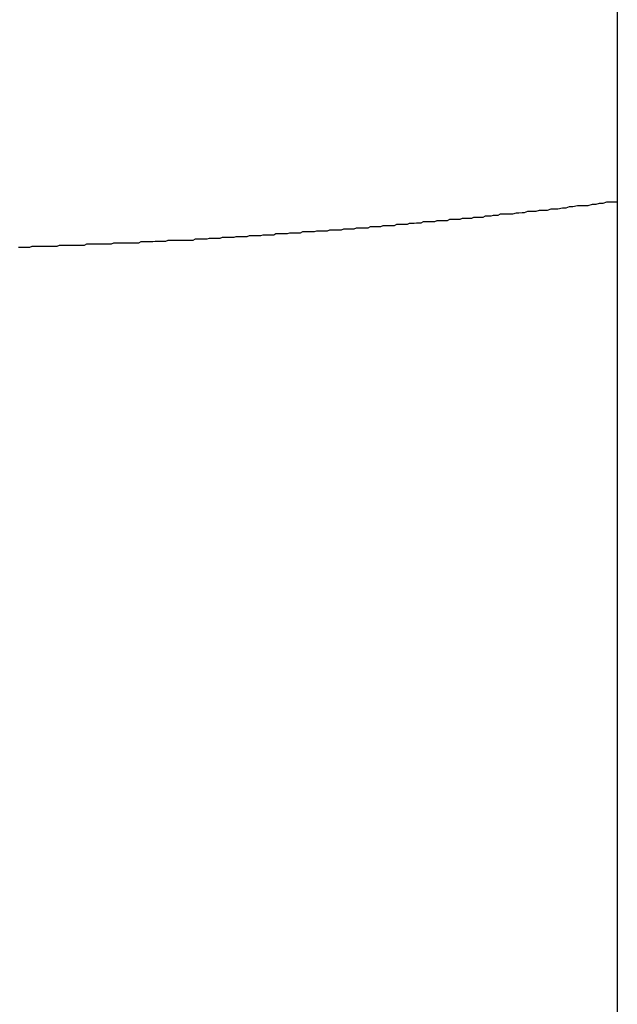
# Model space of a CAD drawing. Extents: x -25.9 to 25.9, y -15.4 to 15.4.
# Drawn here: x -3.6 to -3.4, y -6.8 to -6.5 of the extents above; entities that cross this region are included whole.
import ezdxf

# ---------------------------------------------------------------- set-up
doc = ezdxf.new("R2010")
doc.units = 0
doc.layers.get('0').update_dxf_attribs({"linetype": 'CONTINUOUS'})

msp = doc.modelspace()

# ---------------------------------------------------------------- linework, layer by layer
at = {"color": 0}
for points in [[(-3.425, 4.5078), (-3.425, -8.2251)], [(-3.425, 4.5078), (-3.425, -8.2251)], [(-3.425, 4.5078), (-3.425, -8.2251)], [(-3.425, 4.5078), (-3.425, -8.2251)], [(-3.425, 4.5078), (-3.425, -8.2251)], [(-3.425, 4.5078), (-3.425, -8.2251)], [(-3.425, 4.5078), (-3.425, -8.2251)], [(-3.425, 4.5078), (-3.425, -8.2251)], [(-3.425, 4.5078), (-3.425, -8.2251)], [(-3.425, 4.5078), (-3.425, -8.2251)], [(-3.425, 4.5078), (-3.425, -8.2251)], [(-3.425, 4.5078), (-3.425, -8.2251)], [(-3.425, 4.5078), (-3.425, -8.2251)], [(-3.425, 4.5078), (-3.425, -8.2251)], [(-3.425, 4.5078), (-3.425, -8.2251)], [(-3.425, 4.5078), (-3.425, -8.2251)], [(-3.425, 4.5078), (-3.425, -8.2251)], [(-3.425, 4.5078), (-3.425, -8.2251)], [(-3.425, 4.5078), (-3.425, -8.2251)], [(-3.425, 4.5078), (-3.425, -8.2251)], [(-3.425, 4.5078), (-3.425, -8.2251)], [(-3.5804, -6.5615), (-3.5801, -6.5615), (-3.5795, -6.5615), (-3.5792, -6.5615), (-3.5786, -6.5615), (-3.5783, -6.5615), (-3.5778, -6.5615), (-3.5775, -6.5615), (-3.5775, -6.5615), (-3.5769, -6.5613), (-3.5766, -6.5613), (-3.576, -6.5613), (-3.5757, -6.5613), (-3.5751, -6.5613), (-3.5748, -6.5613), (-3.5742, -6.5613), (-3.5739, -6.5613), (-3.5733, -6.5613), (-3.573, -6.5613), (-3.5724, -6.5613), (-3.5721, -6.5613), (-3.5715, -6.5613), (-3.5712, -6.5613), (-3.5707, -6.5613), (-3.5704, -6.5613), (-3.5704, -6.5613), (-3.5698, -6.561), (-3.5695, -6.561), (-3.5689, -6.561), (-3.5686, -6.561), (-3.568, -6.561), (-3.5677, -6.561), (-3.5671, -6.561), (-3.5668, -6.561), (-3.5662, -6.561), (-3.5659, -6.561), (-3.5653, -6.561), (-3.565, -6.561), (-3.5644, -6.561), (-3.5641, -6.561), (-3.5636, -6.561), (-3.5633, -6.561), (-3.5633, -6.561), (-3.5627, -6.5607), (-3.5624, -6.5607), (-3.5618, -6.5607), (-3.5615, -6.5607), (-3.5609, -6.5607), (-3.5606, -6.5607), (-3.56, -6.5607), (-3.5597, -6.5607), (-3.5591, -6.5607), (-3.5588, -6.5607), (-3.5582, -6.5607), (-3.5579, -6.5607), (-3.5573, -6.5607), (-3.557, -6.5607), (-3.5566, -6.5607), (-3.5563, -6.5607), (-3.5563, -6.5607), (-3.5557, -6.5604), (-3.5554, -6.5604), (-3.5548, -6.5604), (-3.5545, -6.5604), (-3.5539, -6.5604), (-3.5536, -6.5604), (-3.553, -6.5604), (-3.5527, -6.5604), (-3.5521, -6.5604), (-3.5518, -6.5604), (-3.5512, -6.5604), (-3.5509, -6.5604), (-3.5503, -6.5604), (-3.55, -6.5604), (-3.5495, -6.5604), (-3.5492, -6.5604), (-3.5492, -6.5604), (-3.5486, -6.5601), (-3.5483, -6.5601), (-3.5477, -6.5601), (-3.5474, -6.5601), (-3.5468, -6.5601), (-3.5465, -6.5601), (-3.5459, -6.5601), (-3.5456, -6.5601), (-3.545, -6.56), (-3.5447, -6.56), (-3.5441, -6.56), (-3.5438, -6.56), (-3.5432, -6.56), (-3.5429, -6.56), (-3.5425, -6.56), (-3.5422, -6.56), (-3.5422, -6.56), (-3.5416, -6.5597), (-3.5413, -6.5597), (-3.5407, -6.5597), (-3.5404, -6.5597), (-3.5398, -6.5597), (-3.5395, -6.5597), (-3.5389, -6.5597), (-3.5386, -6.5597), (-3.538, -6.5597), (-3.5377, -6.5597), (-3.5371, -6.5597), (-3.5368, -6.5597), (-3.5362, -6.5597), (-3.5359, -6.5597), (-3.5354, -6.5597), (-3.5351, -6.5597), (-3.5351, -6.5597), (-3.5345, -6.5594), (-3.5342, -6.5594), (-3.5336, -6.5594), (-3.5333, -6.5594), (-3.5327, -6.5594), (-3.5324, -6.5594), (-3.5318, -6.5594), (-3.5315, -6.5594), (-3.5309, -6.5592), (-3.5306, -6.5592), (-3.53, -6.5592), (-3.5297, -6.5592), (-3.5291, -6.5592), (-3.5288, -6.5592), (-3.5284, -6.5592), (-3.5281, -6.5592), (-3.5281, -6.5592), (-3.5275, -6.5589), (-3.5272, -6.5589), (-3.5266, -6.5589), (-3.5263, -6.5589), (-3.5257, -6.5589), (-3.5254, -6.5589), (-3.5248, -6.5589), (-3.5245, -6.5589), (-3.5239, -6.5588), (-3.5236, -6.5588), (-3.523, -6.5588), (-3.5227, -6.5588), (-3.5221, -6.5588), (-3.5218, -6.5588), (-3.5214, -6.5588), (-3.5211, -6.5588), (-3.5211, -6.5588), (-3.5205, -6.5585), (-3.5202, -6.5585), (-3.5196, -6.5585), (-3.5193, -6.5585), (-3.5187, -6.5585), (-3.5184, -6.5585), (-3.5178, -6.5585), (-3.5175, -6.5585), (-3.5169, -6.5583), (-3.5166, -6.5583), (-3.516, -6.5583), (-3.5157, -6.5583), (-3.5151, -6.5583), (-3.5148, -6.5583), (-3.5145, -6.5583), (-3.5142, -6.5583), (-3.5142, -6.5583), (-3.5136, -6.558), (-3.5133, -6.558), (-3.5127, -6.558), (-3.5124, -6.558), (-3.5118, -6.558), (-3.5115, -6.558), (-3.5109, -6.558), (-3.5106, -6.558), (-3.51, -6.5578), (-3.5097, -6.5578), (-3.5091, -6.5578), (-3.5088, -6.5578), (-3.5082, -6.5578), (-3.5079, -6.5578), (-3.5075, -6.5578), (-3.5072, -6.5578), (-3.5072, -6.5578), (-3.5066, -6.5575), (-3.5063, -6.5575), (-3.5057, -6.5575), (-3.5054, -6.5575), (-3.5048, -6.5575), (-3.5045, -6.5575), (-3.5039, -6.5575), (-3.5036, -6.5575), (-3.503, -6.5573), (-3.5027, -6.5573), (-3.5021, -6.5573), (-3.5018, -6.5573), (-3.5012, -6.5573), (-3.5009, -6.5573), (-3.5005, -6.5573), (-3.5002, -6.5573), (-3.5002, -6.5573), (-3.4996, -6.557), (-3.4993, -6.557), (-3.4987, -6.557), (-3.4984, -6.557), (-3.4978, -6.557), (-3.4975, -6.557), (-3.4969, -6.557), (-3.4966, -6.557), (-3.496, -6.5568), (-3.4957, -6.5568), (-3.4951, -6.5568), (-3.4948, -6.5568), (-3.4942, -6.5568), (-3.4939, -6.5568), (-3.4936, -6.5568), (-3.4933, -6.5568), (-3.4933, -6.5568), (-3.4927, -6.5565), (-3.4924, -6.5565), (-3.4918, -6.5565), (-3.4915, -6.5565), (-3.4909, -6.5565), (-3.4906, -6.5565), (-3.49, -6.5565), (-3.4897, -6.5565), (-3.4891, -6.5562), (-3.4888, -6.5562), (-3.4882, -6.5562), (-3.4879, -6.5562), (-3.4873, -6.5562), (-3.487, -6.5562), (-3.4867, -6.5562), (-3.4864, -6.5562), (-3.4864, -6.5562), (-3.4858, -6.5559), (-3.4855, -6.5559), (-3.4849, -6.5559), (-3.4846, -6.5559), (-3.484, -6.5559), (-3.4837, -6.5559), (-3.4831, -6.5559), (-3.4828, -6.5559), (-3.4822, -6.5556), (-3.4819, -6.5556), (-3.4813, -6.5556), (-3.481, -6.5556), (-3.4804, -6.5556), (-3.4801, -6.5556), (-3.4798, -6.5556), (-3.4795, -6.5556), (-3.4795, -6.5556), (-3.4789, -6.5553), (-3.4786, -6.5553), (-3.478, -6.5553), (-3.4777, -6.5553), (-3.4771, -6.5552), (-3.4768, -6.5552), (-3.4762, -6.5552), (-3.4759, -6.5552), (-3.4753, -6.5549), (-3.475, -6.5549), (-3.4744, -6.5549), (-3.4741, -6.5549), (-3.4735, -6.5549), (-3.4732, -6.5549), (-3.4727, -6.5549), (-3.4724, -6.5549), (-3.4724, -6.5549), (-3.4718, -6.5546), (-3.4715, -6.5546), (-3.4709, -6.5546), (-3.4706, -6.5546), (-3.47, -6.5546), (-3.4697, -6.5546), (-3.4694, -6.5546), (-3.4691, -6.5546), (-3.4685, -6.5543), (-3.4682, -6.5543), (-3.4676, -6.5543), (-3.4673, -6.5543), (-3.4667, -6.5543), (-3.4664, -6.5543), (-3.4661, -6.5543), (-3.4658, -6.5543), (-3.4658, -6.5543), (-3.4652, -6.554), (-3.4649, -6.554), (-3.4646, -6.554), (-3.4643, -6.554), (-3.4637, -6.554), (-3.4634, -6.554), (-3.4631, -6.554), (-3.4628, -6.554), (-3.4622, -6.5537), (-3.4619, -6.5537), (-3.4616, -6.5537), (-3.4613, -6.5537), (-3.4607, -6.5537), (-3.4604, -6.5537), (-3.4601, -6.5537), (-3.4598, -6.5537), (-3.4598, -6.5537), (-3.4592, -6.5534), (-3.4586, -6.5534), (-3.458, -6.5534), (-3.4577, -6.5534), (-3.4571, -6.5532), (-3.4568, -6.5532), (-3.4562, -6.5532), (-3.4559, -6.5532), (-3.4553, -6.5529), (-3.4548, -6.5529), (-3.4542, -6.5529), (-3.4539, -6.5529), (-3.4533, -6.5529), (-3.453, -6.5529), (-3.4524, -6.5529), (-3.4521, -6.5529), (-3.4521, -6.5529), (-3.4512, -6.5526), (-3.4506, -6.5526), (-3.4497, -6.5525), (-3.4491, -6.5525), (-3.4482, -6.5522), (-3.4476, -6.5522), (-3.4467, -6.5522), (-3.4461, -6.5522), (-3.4452, -6.5519), (-3.4446, -6.5519), (-3.4437, -6.5519), (-3.4431, -6.5519), (-3.4422, -6.5516), (-3.4416, -6.5516), (-3.441, -6.5516), (-3.4404, -6.5516), (-3.4404, -6.5516), (-3.4392, -6.5513), (-3.4383, -6.5513), (-3.4374, -6.551), (-3.4365, -6.551), (-3.4353, -6.5507), (-3.4344, -6.5507), (-3.4335, -6.5507), (-3.4326, -6.5507), (-3.4314, -6.5504), (-3.4305, -6.5504), (-3.4296, -6.5501), (-3.4287, -6.5501), (-3.4277, -6.5498), (-3.4268, -6.5498), (-3.4259, -6.5498), (-3.425, -6.5498)]]:
    msp.add_lwpolyline(points, dxfattribs=at)

doc.saveas('drawing.dxf')
